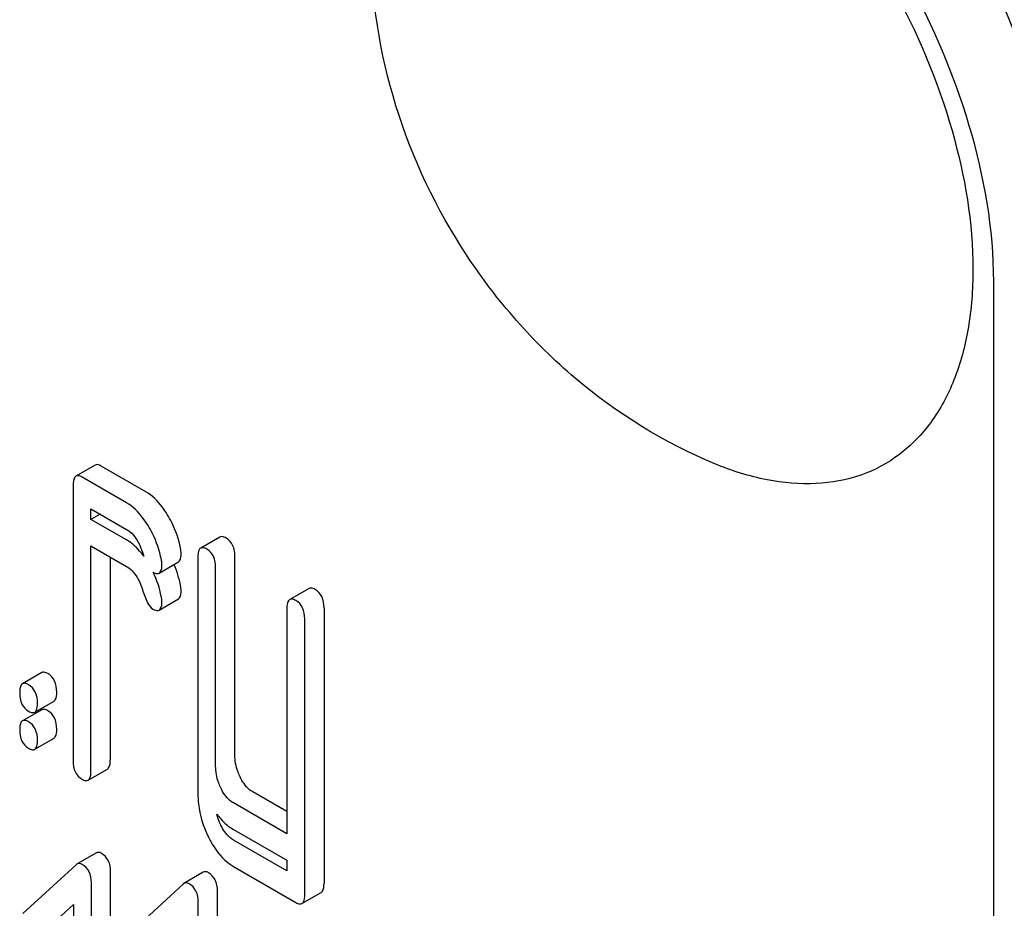
# Model space of a CAD drawing. Units: millimetres. Extents: x 0 to 8400, y -6 to 5940.
# Drawn here: x 5957 to 5968, y 3854 to 3864 of the extents above; entities that cross this region are included whole.
import ezdxf

# ---------------------------------------------------------------- set-up
doc = ezdxf.new("R2010")
doc.units = ezdxf.units.MM
doc.header["$LTSCALE"] = 462
doc.layers.get('0').update_dxf_attribs({"linetype": 'CONTINUOUS'})

msp = doc.modelspace()

# ---------------------------------------------------------------- linework, layer by layer
at = {"color": 7, "linetype": 'Continuous'}
for p, q in [((5967.847, 3738.708), (5967.847, 3861.183)), ((5957.953, 3859.163), (5957.741, 3859.041)), ((5958.51, 3858.869), (5958.02, 3859.152)), ((5958.298, 3858.747), (5957.808, 3859.03)), ((5957.71, 3858.94), (5957.71, 3855.906)), ((5957.906, 3858.565), (5957.906, 3858.681)), ((5957.906, 3858.681), (5958.298, 3858.455)), ((5958.007, 3858.623), (5957.906, 3858.565)), ((5958.298, 3858.338), (5957.906, 3858.565)), ((5957.906, 3855.793), (5957.906, 3858.273)), ((5957.906, 3858.273), (5958.298, 3858.047)), ((5959.326, 3858.37), (5959.114, 3858.248)), ((5958.118, 3858.151), (5958.118, 3855.915)), ((5958.656, 3857.974), (5958.868, 3858.097)), ((5959.083, 3858.148), (5959.083, 3855.551)), ((5959.491, 3855.968), (5959.491, 3858.157)), ((5959.279, 3855.846), (5959.279, 3858.034)), ((5960.307, 3857.804), (5960.095, 3857.682)), ((5958.656, 3857.566), (5958.868, 3857.688)), ((5960.064, 3857.581), (5960.064, 3855.101)), ((5960.472, 3857.591), (5960.472, 3854.556)), ((5960.26, 3854.434), (5960.26, 3857.468)), ((5957.364, 3856.877), (5957.152, 3856.754)), ((5957.286, 3856.44), (5957.499, 3856.563)), ((5957.364, 3856.468), (5957.152, 3856.346)), ((5957.286, 3856.032), (5957.499, 3856.155)), ((5957.875, 3855.692), (5958.087, 3855.815)), ((5960.064, 3855.346), (5959.687, 3855.563)), ((5960.064, 3855.101), (5959.475, 3855.441)), ((5959.475, 3855.149), (5960.064, 3854.809)), ((5960.064, 3854.693), (5959.475, 3855.032)), ((5957.965, 3854.891), (5957.753, 3854.769)), ((5960.064, 3854.809), (5960.064, 3854.693)), ((5957.743, 3854.761), (5957.156, 3854.222)), ((5959.475, 3854.741), (5960.162, 3854.344)), ((5958.122, 3850.892), (5958.122, 3854.685)), ((5959.142, 3854.678), (5958.93, 3854.555)), ((5957.91, 3850.769), (5957.91, 3854.563)), ((5958.92, 3854.548), (5958.333, 3854.008)), ((5959.299, 3854.102), (5959.299, 3854.472)), ((5960.229, 3854.333), (5960.441, 3854.456)), ((5957.294, 3853.941), (5957.714, 3854.323)), ((5957.714, 3854.323), (5957.714, 3850.883)), ((5959.087, 3853.979), (5959.087, 3854.35))]:
    msp.add_line(p, q, dxfattribs=at)
for centre, radius, start, end in [((5959.982, 3858.681), 1.584, 197.6056, 199.2668), ((5957.812, 3857.626), 1.101, 11.042, 23.6956), ((5957.595, 3857.502), 1.106, 11.0732, 25.6883)]:
    msp.add_arc(centre, radius, start, end, dxfattribs=at)
for points, knots in [([(5965.019, 3867.715), (5965.521, 3867.425), (5966.471, 3866.626), (5967.579, 3865.111), (5968.337, 3863.393), (5968.554, 3862.171), (5968.554, 3861.591)], [0, 0, 0, 0, 0.237218, 0.499999, 0.762781, 1, 1, 1, 1]), ([(5961.039, 3865.65), (5961.066, 3865.858), (5961.154, 3866.25), (5961.406, 3866.77), (5961.769, 3867.168), (5962.231, 3867.422), (5962.765, 3867.517), (5963.347, 3867.456), (5963.955, 3867.247), (5964.812, 3866.767), (5965.815, 3865.851), (5966.78, 3864.464), (5967.433, 3862.92), (5967.618, 3861.832), (5967.618, 3861.316)], [0, 0, 0, 0, 0.055921, 0.106226, 0.15253, 0.197488, 0.244171, 0.295126, 0.35182, 0.414646, 0.555984, 0.709822, 0.86231, 1, 1, 1, 1]), ([(5967.847, 3861.183), (5967.847, 3861.763), (5967.63, 3862.985), (5966.872, 3864.703), (5965.764, 3866.218), (5964.814, 3867.017), (5964.312, 3867.307)], [0, 0, 0, 0, 0.237219, 0.500001, 0.762782, 1, 1, 1, 1]), ([(5964.776, 3859.177), (5964.22, 3859.407), (5963.436, 3859.893), (5962.575, 3860.742), (5961.839, 3861.709), (5961.182, 3863.091), (5960.99, 3864.305), (5960.99, 3864.907)], [0, 0, 0, 0, 0.249076, 0.374338, 0.499925, 0.75056, 1, 1, 1, 1]), ([(5967.618, 3861.316), (5967.618, 3861.099), (5967.587, 3860.685), (5967.436, 3860.11), (5967.181, 3859.63), (5966.827, 3859.262), (5966.386, 3859.027), (5965.878, 3858.935), (5965.327, 3858.984), (5964.961, 3859.1), (5964.776, 3859.177)], [0, 0, 0, 0, 0.148138, 0.282054, 0.403297, 0.515783, 0.625563, 0.739455, 0.863133, 1, 1, 1, 1]), ([(5958.02, 3859.152), (5958.013, 3859.156), (5957.993, 3859.167), (5957.966, 3859.171), (5957.953, 3859.163)], [0, 0, 0, 0, 0.327898, 1, 1, 1, 1]), ([(5957.741, 3859.041), (5957.735, 3859.038), (5957.71, 3859.01), (5957.71, 3858.97), (5957.71, 3858.94)], [0, 0, 0, 0, 0.175159, 1, 1, 1, 1]), ([(5957.808, 3859.03), (5957.801, 3859.034), (5957.781, 3859.044), (5957.754, 3859.049), (5957.741, 3859.041)], [0, 0, 0, 0, 0.327898, 1, 1, 1, 1]), ([(5958.746, 3858.619), (5958.728, 3858.647), (5958.664, 3858.743), (5958.581, 3858.828), (5958.51, 3858.869)], [0, 0, 0, 0, 0.286774, 1, 1, 1, 1]), ([(5958.534, 3858.497), (5958.516, 3858.525), (5958.452, 3858.62), (5958.369, 3858.706), (5958.298, 3858.747)], [0, 0, 0, 0, 0.286774, 1, 1, 1, 1]), ([(5958.893, 3858.246), (5958.874, 3858.344), (5958.829, 3858.473), (5958.764, 3858.59), (5958.746, 3858.619)], [0, 0, 0, 0, 0.745342, 1, 1, 1, 1]), ([(5958.681, 3858.123), (5958.662, 3858.221), (5958.617, 3858.351), (5958.552, 3858.468), (5958.534, 3858.497)], [0, 0, 0, 0, 0.745342, 1, 1, 1, 1]), ([(5958.298, 3858.455), (5958.319, 3858.443), (5958.402, 3858.378), (5958.448, 3858.278), (5958.472, 3858.202)], [0, 0, 0, 0, 0.230923, 1, 1, 1, 1]), ([(5959.393, 3858.359), (5959.386, 3858.363), (5959.366, 3858.374), (5959.339, 3858.378), (5959.326, 3858.37)], [0, 0, 0, 0, 0.327888, 1, 1, 1, 1]), ([(5958.487, 3858.159), (5958.473, 3858.178), (5958.419, 3858.247), (5958.353, 3858.307), (5958.298, 3858.338)], [0, 0, 0, 0, 0.277984, 1, 1, 1, 1]), ([(5959.491, 3858.157), (5959.491, 3858.199), (5959.48, 3858.279), (5959.424, 3858.341), (5959.393, 3858.359)], [0, 0, 0, 0, 0.538334, 1, 1, 1, 1]), ([(5958.868, 3858.097), (5958.873, 3858.1), (5958.898, 3858.124), (5958.899, 3858.162), (5958.899, 3858.19)], [0, 0, 0, 0, 0.17964, 1, 1, 1, 1]), ([(5959.114, 3858.248), (5959.108, 3858.245), (5959.083, 3858.218), (5959.083, 3858.177), (5959.083, 3858.148)], [0, 0, 0, 0, 0.175161, 1, 1, 1, 1]), ([(5959.181, 3858.237), (5959.174, 3858.241), (5959.154, 3858.251), (5959.127, 3858.256), (5959.114, 3858.248)], [0, 0, 0, 0, 0.327888, 1, 1, 1, 1]), ([(5959.279, 3858.034), (5959.279, 3858.076), (5959.268, 3858.157), (5959.212, 3858.219), (5959.181, 3858.237)], [0, 0, 0, 0, 0.538334, 1, 1, 1, 1]), ([(5958.656, 3857.974), (5958.661, 3857.977), (5958.686, 3858.002), (5958.687, 3858.04), (5958.687, 3858.067)], [0, 0, 0, 0, 0.17964, 1, 1, 1, 1]), ([(5958.298, 3858.047), (5958.319, 3858.035), (5958.402, 3857.97), (5958.448, 3857.87), (5958.472, 3857.794)], [0, 0, 0, 0, 0.230923, 1, 1, 1, 1]), ([(5958.592, 3857.982), (5958.598, 3857.979), (5958.618, 3857.969), (5958.643, 3857.967), (5958.656, 3857.974)], [0, 0, 0, 0, 0.31878, 1, 1, 1, 1]), ([(5958.472, 3857.794), (5958.488, 3857.744), (5958.516, 3857.669), (5958.559, 3857.592), (5958.585, 3857.578)], [0, 0, 0, 0, 0.642679, 1, 1, 1, 1]), ([(5958.868, 3857.688), (5958.873, 3857.691), (5958.898, 3857.716), (5958.899, 3857.754), (5958.899, 3857.781)], [0, 0, 0, 0, 0.17964, 1, 1, 1, 1]), ([(5960.374, 3857.793), (5960.367, 3857.797), (5960.347, 3857.807), (5960.32, 3857.812), (5960.307, 3857.804)], [0, 0, 0, 0, 0.327898, 1, 1, 1, 1]), ([(5960.472, 3857.591), (5960.472, 3857.633), (5960.461, 3857.713), (5960.405, 3857.775), (5960.374, 3857.793)], [0, 0, 0, 0, 0.538334, 1, 1, 1, 1]), ([(5958.656, 3857.566), (5958.661, 3857.569), (5958.686, 3857.594), (5958.687, 3857.631), (5958.687, 3857.659)], [0, 0, 0, 0, 0.17964, 1, 1, 1, 1]), ([(5960.095, 3857.682), (5960.089, 3857.679), (5960.064, 3857.651), (5960.064, 3857.611), (5960.064, 3857.581)], [0, 0, 0, 0, 0.175159, 1, 1, 1, 1]), ([(5960.162, 3857.671), (5960.155, 3857.674), (5960.135, 3857.685), (5960.108, 3857.689), (5960.095, 3857.682)], [0, 0, 0, 0, 0.327898, 1, 1, 1, 1]), ([(5960.26, 3857.468), (5960.26, 3857.51), (5960.249, 3857.591), (5960.193, 3857.653), (5960.162, 3857.671)], [0, 0, 0, 0, 0.538334, 1, 1, 1, 1]), ([(5958.585, 3857.578), (5958.592, 3857.574), (5958.613, 3857.562), (5958.642, 3857.558), (5958.656, 3857.566)], [0, 0, 0, 0, 0.326454, 1, 1, 1, 1]), ([(5957.431, 3856.866), (5957.425, 3856.869), (5957.405, 3856.88), (5957.378, 3856.884), (5957.364, 3856.877)], [0, 0, 0, 0, 0.327898, 1, 1, 1, 1]), ([(5957.529, 3856.663), (5957.529, 3856.705), (5957.519, 3856.786), (5957.462, 3856.848), (5957.431, 3856.866)], [0, 0, 0, 0, 0.538333, 1, 1, 1, 1]), ([(5957.152, 3856.754), (5957.147, 3856.751), (5957.121, 3856.724), (5957.121, 3856.684), (5957.121, 3856.654)], [0, 0, 0, 0, 0.175159, 1, 1, 1, 1]), ([(5957.219, 3856.743), (5957.213, 3856.747), (5957.193, 3856.758), (5957.166, 3856.762), (5957.152, 3856.754)], [0, 0, 0, 0, 0.327898, 1, 1, 1, 1]), ([(5957.121, 3856.654), (5957.121, 3856.612), (5957.13, 3856.53), (5957.188, 3856.469), (5957.219, 3856.451)], [0, 0, 0, 0, 0.539315, 1, 1, 1, 1]), ([(5957.317, 3856.541), (5957.317, 3856.583), (5957.306, 3856.663), (5957.25, 3856.725), (5957.219, 3856.743)], [0, 0, 0, 0, 0.538333, 1, 1, 1, 1]), ([(5957.499, 3856.563), (5957.504, 3856.566), (5957.53, 3856.593), (5957.529, 3856.633), (5957.529, 3856.663)], [0, 0, 0, 0, 0.172824, 1, 1, 1, 1]), ([(5957.286, 3856.44), (5957.292, 3856.443), (5957.317, 3856.471), (5957.317, 3856.511), (5957.317, 3856.541)], [0, 0, 0, 0, 0.172824, 1, 1, 1, 1]), ([(5957.219, 3856.451), (5957.226, 3856.448), (5957.246, 3856.437), (5957.273, 3856.433), (5957.286, 3856.44)], [0, 0, 0, 0, 0.325072, 1, 1, 1, 1]), ([(5957.431, 3856.457), (5957.425, 3856.461), (5957.405, 3856.472), (5957.378, 3856.476), (5957.364, 3856.468)], [0, 0, 0, 0, 0.327898, 1, 1, 1, 1]), ([(5957.529, 3856.255), (5957.529, 3856.297), (5957.519, 3856.377), (5957.462, 3856.439), (5957.431, 3856.457)], [0, 0, 0, 0, 0.538333, 1, 1, 1, 1]), ([(5957.152, 3856.346), (5957.147, 3856.343), (5957.121, 3856.316), (5957.121, 3856.275), (5957.121, 3856.246)], [0, 0, 0, 0, 0.175159, 1, 1, 1, 1]), ([(5957.219, 3856.335), (5957.213, 3856.339), (5957.193, 3856.349), (5957.166, 3856.354), (5957.152, 3856.346)], [0, 0, 0, 0, 0.327898, 1, 1, 1, 1]), ([(5957.317, 3856.132), (5957.317, 3856.174), (5957.306, 3856.255), (5957.25, 3856.317), (5957.219, 3856.335)], [0, 0, 0, 0, 0.538333, 1, 1, 1, 1]), ([(5957.121, 3856.246), (5957.121, 3856.204), (5957.13, 3856.122), (5957.188, 3856.061), (5957.219, 3856.043)], [0, 0, 0, 0, 0.539315, 1, 1, 1, 1]), ([(5957.499, 3856.155), (5957.504, 3856.158), (5957.53, 3856.185), (5957.529, 3856.225), (5957.529, 3856.255)], [0, 0, 0, 0, 0.172824, 1, 1, 1, 1]), ([(5957.286, 3856.032), (5957.292, 3856.035), (5957.317, 3856.062), (5957.317, 3856.103), (5957.317, 3856.132)], [0, 0, 0, 0, 0.172824, 1, 1, 1, 1]), ([(5957.219, 3856.043), (5957.226, 3856.039), (5957.246, 3856.029), (5957.273, 3856.024), (5957.286, 3856.032)], [0, 0, 0, 0, 0.325072, 1, 1, 1, 1]), ([(5957.71, 3855.906), (5957.71, 3855.864), (5957.719, 3855.782), (5957.777, 3855.721), (5957.808, 3855.703)], [0, 0, 0, 0, 0.539315, 1, 1, 1, 1]), ([(5958.087, 3855.815), (5958.092, 3855.818), (5958.118, 3855.845), (5958.118, 3855.885), (5958.118, 3855.915)], [0, 0, 0, 0, 0.172824, 1, 1, 1, 1]), ([(5959.548, 3855.728), (5959.539, 3855.748), (5959.506, 3855.824), (5959.491, 3855.907), (5959.491, 3855.968)], [0, 0, 0, 0, 0.263588, 1, 1, 1, 1]), ([(5957.875, 3855.692), (5957.88, 3855.695), (5957.906, 3855.723), (5957.906, 3855.763), (5957.906, 3855.793)], [0, 0, 0, 0, 0.172824, 1, 1, 1, 1]), ([(5959.336, 3855.606), (5959.326, 3855.626), (5959.294, 3855.702), (5959.279, 3855.785), (5959.279, 3855.846)], [0, 0, 0, 0, 0.26917, 1, 1, 1, 1]), ([(5957.808, 3855.703), (5957.814, 3855.7), (5957.834, 3855.689), (5957.861, 3855.684), (5957.875, 3855.692)], [0, 0, 0, 0, 0.325072, 1, 1, 1, 1]), ([(5959.687, 3855.563), (5959.673, 3855.571), (5959.614, 3855.613), (5959.573, 3855.677), (5959.548, 3855.728)], [0, 0, 0, 0, 0.221221, 1, 1, 1, 1]), ([(5959.475, 3855.441), (5959.461, 3855.449), (5959.401, 3855.491), (5959.36, 3855.555), (5959.336, 3855.606)], [0, 0, 0, 0, 0.227937, 1, 1, 1, 1]), ([(5959.083, 3855.551), (5959.083, 3855.51), (5959.092, 3855.345), (5959.142, 3855.183), (5959.197, 3855.071)], [0, 0, 0, 0, 0.245926, 1, 1, 1, 1]), ([(5959.293, 3855.317), (5959.306, 3855.299), (5959.358, 3855.235), (5959.423, 3855.179), (5959.475, 3855.149)], [0, 0, 0, 0, 0.268133, 1, 1, 1, 1]), ([(5959.475, 3855.032), (5959.461, 3855.041), (5959.401, 3855.083), (5959.36, 3855.147), (5959.336, 3855.198)], [0, 0, 0, 0, 0.227937, 1, 1, 1, 1]), ([(5959.197, 3855.071), (5959.215, 3855.033), (5959.284, 3854.906), (5959.386, 3854.792), (5959.475, 3854.741)], [0, 0, 0, 0, 0.286853, 1, 1, 1, 1]), ([(5958.022, 3854.886), (5958.017, 3854.889), (5957.999, 3854.898), (5957.977, 3854.898), (5957.965, 3854.891)], [0, 0, 0, 0, 0.304749, 1, 1, 1, 1]), ([(5958.122, 3854.685), (5958.122, 3854.727), (5958.11, 3854.807), (5958.053, 3854.868), (5958.022, 3854.886)], [0, 0, 0, 0, 0.529983, 1, 1, 1, 1]), ([(5957.753, 3854.769), (5957.751, 3854.768), (5957.748, 3854.765), (5957.745, 3854.763), (5957.743, 3854.761)], [0, 0, 0, 0, 0.489736, 1, 1, 1, 1]), ([(5957.81, 3854.764), (5957.805, 3854.767), (5957.787, 3854.775), (5957.765, 3854.775), (5957.753, 3854.769)], [0, 0, 0, 0, 0.304749, 1, 1, 1, 1]), ([(5957.91, 3854.563), (5957.91, 3854.604), (5957.898, 3854.685), (5957.841, 3854.745), (5957.81, 3854.764)], [0, 0, 0, 0, 0.529983, 1, 1, 1, 1]), ([(5959.199, 3854.673), (5959.194, 3854.676), (5959.176, 3854.685), (5959.154, 3854.685), (5959.142, 3854.678)], [0, 0, 0, 0, 0.304784, 1, 1, 1, 1]), ([(5959.299, 3854.472), (5959.299, 3854.513), (5959.287, 3854.594), (5959.23, 3854.655), (5959.199, 3854.673)], [0, 0, 0, 0, 0.529994, 1, 1, 1, 1]), ([(5958.93, 3854.555), (5958.928, 3854.554), (5958.925, 3854.552), (5958.922, 3854.55), (5958.92, 3854.548)], [0, 0, 0, 0, 0.48973, 1, 1, 1, 1]), ([(5958.987, 3854.55), (5958.982, 3854.553), (5958.964, 3854.562), (5958.942, 3854.562), (5958.93, 3854.555)], [0, 0, 0, 0, 0.304784, 1, 1, 1, 1]), ([(5959.087, 3854.35), (5959.087, 3854.391), (5959.075, 3854.471), (5959.018, 3854.532), (5958.987, 3854.55)], [0, 0, 0, 0, 0.529994, 1, 1, 1, 1]), ([(5960.441, 3854.456), (5960.446, 3854.459), (5960.472, 3854.486), (5960.472, 3854.526), (5960.472, 3854.556)], [0, 0, 0, 0, 0.172824, 1, 1, 1, 1]), ([(5960.229, 3854.333), (5960.234, 3854.336), (5960.26, 3854.363), (5960.26, 3854.404), (5960.26, 3854.434)], [0, 0, 0, 0, 0.172824, 1, 1, 1, 1]), ([(5960.162, 3854.344), (5960.168, 3854.34), (5960.188, 3854.33), (5960.215, 3854.325), (5960.229, 3854.333)], [0, 0, 0, 0, 0.325072, 1, 1, 1, 1])]:
    msp.add_open_spline(points, degree=3, knots=knots, dxfattribs=at)
for points in [[(5958.899, 3858.19), (5958.899, 3858.208), (5958.896, 3858.227), (5958.893, 3858.246)], [(5958.687, 3858.067), (5958.687, 3858.086), (5958.684, 3858.105), (5958.681, 3858.123)], [(5958.899, 3857.781), (5958.899, 3857.8), (5958.896, 3857.819), (5958.893, 3857.837)], [(5958.687, 3857.659), (5958.687, 3857.678), (5958.684, 3857.696), (5958.681, 3857.715)], [(5959.336, 3855.198), (5959.317, 3855.236), (5959.302, 3855.276), (5959.293, 3855.317)]]:
    msp.add_open_spline(points, degree=3, dxfattribs=at)

doc.saveas('drawing.dxf')
